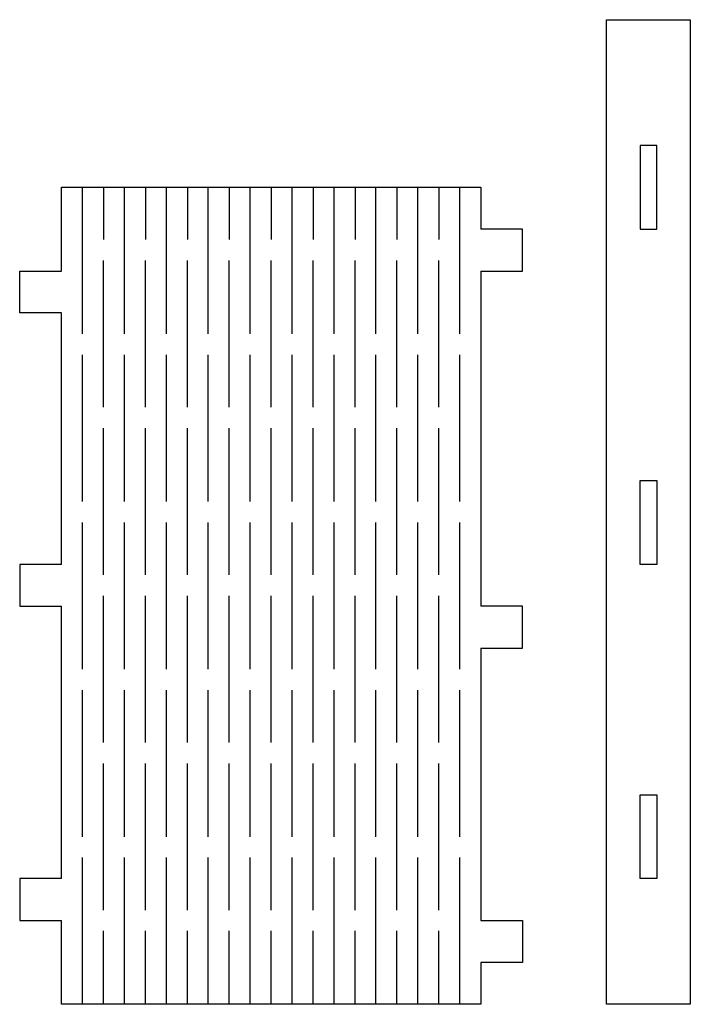
# Model space of a CAD drawing. Units: millimetres. Extents: x -10 to 150, y 0 to 235.
import ezdxf

# ---------------------------------------------------------------- set-up
doc = ezdxf.new("R2010")
doc.units = ezdxf.units.MM

msp = doc.modelspace()

# ---------------------------------------------------------------- linework, layer by layer
for p, q in [((5, 160), (5, 195)), ((10, 195), (10, 182.5)), ((15, 160), (15, 195)), ((20, 195), (20, 182.5)), ((25, 160), (25, 195)), ((30, 195), (30, 182.5)), ((35, 160), (35, 195)), ((40, 195), (40, 182.5)), ((45, 160), (45, 195)), ((50, 195), (50, 182.5)), ((55, 160), (55, 195)), ((60, 195), (60, 182.5)), ((65, 160), (65, 195)), ((70, 195), (70, 182.5)), ((75, 160), (75, 195)), ((80, 195), (80, 182.5)), ((85, 160), (85, 195)), ((90, 195), (90, 182.5)), ((95, 160), (95, 195)), ((10, 142.5), (10, 177.5)), ((20, 142.5), (20, 177.5)), ((30, 142.5), (30, 177.5)), ((40, 142.5), (40, 177.5)), ((50, 142.5), (50, 177.5)), ((60, 142.5), (60, 177.5)), ((70, 142.5), (70, 177.5)), ((80, 142.5), (80, 177.5)), ((90, 142.5), (90, 177.5)), ((5, 120), (5, 155)), ((15, 120), (15, 155)), ((25, 120), (25, 155)), ((35, 120), (35, 155)), ((45, 120), (45, 155)), ((55, 120), (55, 155)), ((65, 120), (65, 155)), ((75, 120), (75, 155)), ((85, 120), (85, 155)), ((95, 120), (95, 155)), ((10, 102.5), (10, 137.5)), ((20, 102.5), (20, 137.5)), ((30, 102.5), (30, 137.5)), ((40, 102.5), (40, 137.5)), ((50, 102.5), (50, 137.5)), ((60, 102.5), (60, 137.5)), ((70, 102.5), (70, 137.5)), ((80, 102.5), (80, 137.5)), ((90, 102.5), (90, 137.5)), ((5, 80), (5, 115)), ((15, 80), (15, 115)), ((25, 80), (25, 115)), ((35, 80), (35, 115)), ((45, 80), (45, 115)), ((55, 80), (55, 115)), ((65, 80), (65, 115)), ((75, 80), (75, 115)), ((85, 80), (85, 115)), ((95, 80), (95, 115)), ((10, 62.5), (10, 97.5)), ((20, 62.5), (20, 97.5)), ((30, 62.5), (30, 97.5)), ((40, 62.5), (40, 97.5)), ((50, 62.5), (50, 97.5)), ((60, 62.5), (60, 97.5)), ((70, 62.5), (70, 97.5)), ((80, 62.5), (80, 97.5)), ((90, 62.5), (90, 97.5)), ((5, 40), (5, 75)), ((15, 40), (15, 75)), ((25, 40), (25, 75)), ((35, 40), (35, 75)), ((45, 40), (45, 75)), ((55, 40), (55, 75)), ((65, 40), (65, 75)), ((75, 40), (75, 75)), ((85, 40), (85, 75)), ((95, 40), (95, 75)), ((10, 22.5), (10, 57.5)), ((20, 22.5), (20, 57.5)), ((30, 22.5), (30, 57.5)), ((40, 22.5), (40, 57.5)), ((50, 22.5), (50, 57.5)), ((60, 22.5), (60, 57.5)), ((70, 22.5), (70, 57.5)), ((80, 22.5), (80, 57.5)), ((90, 22.5), (90, 57.5)), ((5, 0), (5, 35)), ((15, 0), (15, 35)), ((25, 0), (25, 35)), ((35, 0), (35, 35)), ((45, 0), (45, 35)), ((55, 0), (55, 35)), ((65, 0), (65, 35)), ((75, 0), (75, 35)), ((85, 0), (85, 35)), ((95, 0), (95, 35)), ((10, 0), (10, 17.5)), ((20, 0), (20, 17.5)), ((30, 0), (30, 17.5)), ((40, 0), (40, 17.5)), ((50, 0), (50, 17.5)), ((60, 0), (60, 17.5)), ((70, 0), (70, 17.5)), ((80, 0), (80, 17.5)), ((90, 0), (90, 17.5))]:
    msp.add_line(p, q)
for points in [[(130, 0), (130, 235), (150, 235), (150, 0)], [(138, 205), (138, 185), (142, 185), (142, 205)], [(138, 105), (138, 125), (142, 125), (142, 105)], [(138, 30), (138, 50), (142, 50), (142, 30)]]:
    msp.add_lwpolyline(points, close=True)
for points in [[(0, 175), (0, 195), (100, 195), (100, 185)], [(100, 175), (110, 175), (110, 185), (100, 185)], [(0, 165), (-10, 165), (-10, 175), (0, 175)], [(100, 175), (100, 95)], [(0, 105), (0, 165)], [(0, 105), (-10, 105), (-10, 95), (0, 95)], [(0, 30), (0, 95)], [(100, 85), (110, 85), (110, 95), (100, 95)], [(100, 85), (100, 20)], [(0, 30), (-10, 30), (-10, 20), (0, 20)], [(100, 10), (100, 0), (0, 0), (0, 20)], [(100, 20), (110, 20), (110, 10), (100, 10)]]:
    msp.add_lwpolyline(points)

doc.saveas('drawing.dxf')
